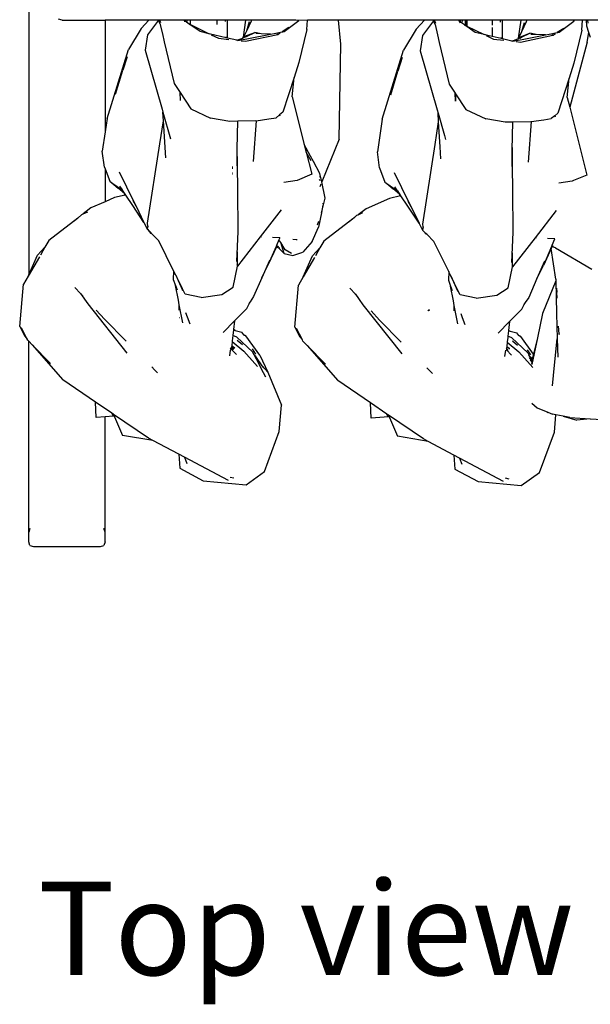
# Model space of a CAD drawing. Units: metres. Extents: x 4.23 to 12.7, y 4.67 to 7.55.
# Drawn here: x 4.23 to 4.45, y 6.87 to 7.26 of the extents above; entities that cross this region are included whole.
import ezdxf

# ---------------------------------------------------------------- set-up
doc = ezdxf.new("R2010")
doc.units = ezdxf.units.M
doc.layers.add('Edges', color=7, linetype='Continuous')
doc.styles.get("Standard").update_dxf_attribs({"font": 'architxt.shx'})

# ---------------------------------------------------------------- blocks, each defined once
blk = doc.blocks.new('3 Clothes Hangers pl')
at = {"layer": 'Edges'}
for p, q in [((4.23029, 7.04811), (4.23029, 6.66532)), ((4.24333, 6.76464), (4.24192, 6.76511)), ((4.24333, 6.76464), (4.26015, 6.76464)), ((4.26015, 6.76464), (4.26015, 6.72107)), ((4.27718, 6.76464), (4.26015, 6.76464)), ((4.27718, 6.76464), (4.2742, 6.76147)), ((4.28094, 6.76464), (4.27668, 6.759)), ((4.28094, 6.76464), (4.27718, 6.76464)), ((4.28106, 6.76464), (4.28094, 6.76464)), ((4.28147, 6.76465), (4.28106, 6.76464)), ((4.28155, 6.76333), (4.28106, 6.76464)), ((4.28182, 6.76371), (4.28147, 6.76465)), ((4.284, 6.76465), (4.28147, 6.76465)), ((4.29108, 6.76464), (4.284, 6.76465)), ((4.29126, 6.76403), (4.29108, 6.76464)), ((4.29132, 6.76464), (4.29108, 6.76464)), ((4.29132, 6.76464), (4.29143, 6.76427)), ((4.29213, 6.76464), (4.29132, 6.76464)), ((4.29213, 6.76464), (4.29192, 6.76394)), ((4.29344, 6.76464), (4.29213, 6.76464)), ((4.29348, 6.76295), (4.29344, 6.76464)), ((4.3038, 6.76464), (4.29344, 6.76464)), ((4.3038, 6.76464), (4.3038, 6.76301)), ((4.30698, 6.76464), (4.3038, 6.76464)), ((4.30698, 6.76464), (4.30699, 6.76421)), ((4.30787, 6.76464), (4.30698, 6.76464)), ((4.30787, 6.75773), (4.30787, 6.76464)), ((4.31511, 6.76464), (4.30787, 6.76464)), ((4.3141, 6.75802), (4.31511, 6.76464)), ((4.31731, 6.76464), (4.31511, 6.76464)), ((4.31715, 6.76432), (4.31527, 6.76041)), ((4.31731, 6.76464), (4.31715, 6.76432)), ((4.32023, 6.76464), (4.31731, 6.76464)), ((4.32621, 6.76464), (4.32023, 6.76464)), ((4.33176, 6.76464), (4.32621, 6.76464)), ((4.32998, 6.76027), (4.3358, 6.76462)), ((4.33463, 6.76464), (4.33176, 6.76464)), ((4.3358, 6.76462), (4.33463, 6.76464)), ((4.3358, 6.76462), (4.33581, 6.76464)), ((4.33914, 6.76464), (4.3358, 6.76462)), ((4.33883, 6.76108), (4.33914, 6.76464)), ((4.3513, 6.76464), (4.33914, 6.76464)), ((4.35214, 6.7553), (4.3513, 6.76464)), ((4.38486, 6.76464), (4.3513, 6.76464)), ((4.38486, 6.76464), (4.38159, 6.76117)), ((4.38841, 6.76445), (4.38407, 6.7587)), ((4.38834, 6.76464), (4.38486, 6.76464)), ((4.38841, 6.76445), (4.38834, 6.76464)), ((4.38856, 6.76464), (4.38834, 6.76464)), ((4.38856, 6.76464), (4.38841, 6.76445)), ((4.38894, 6.76303), (4.38841, 6.76445)), ((4.38875, 6.76464), (4.38856, 6.76464)), ((4.38921, 6.76341), (4.38875, 6.76464)), ((4.39156, 6.76464), (4.38875, 6.76464)), ((4.39838, 6.76464), (4.39156, 6.76464)), ((4.39855, 6.76407), (4.39838, 6.76464)), ((4.39863, 6.76464), (4.39838, 6.76464)), ((4.3987, 6.76441), (4.39855, 6.76407)), ((4.39863, 6.76464), (4.3987, 6.76441)), ((4.3988, 6.76464), (4.39863, 6.76464)), ((4.3988, 6.76464), (4.3987, 6.76441)), ((4.3987, 6.76441), (4.39882, 6.76397)), ((4.39961, 6.76464), (4.3988, 6.76464)), ((4.39961, 6.76464), (4.39931, 6.76363)), ((4.40082, 6.76464), (4.39961, 6.76464)), ((4.40087, 6.76265), (4.40082, 6.76464)), ((4.40094, 6.76464), (4.40082, 6.76464)), ((4.40094, 6.76464), (4.40094, 6.76261)), ((4.40135, 6.76464), (4.40094, 6.76464)), ((4.40135, 6.76464), (4.40137, 6.7624)), ((4.41119, 6.76464), (4.40135, 6.76464)), ((4.41119, 6.76464), (4.41119, 6.76271)), ((4.41437, 6.76464), (4.41119, 6.76464)), ((4.41437, 6.76464), (4.41438, 6.76391)), ((4.41526, 6.76464), (4.41437, 6.76464)), ((4.41526, 6.75743), (4.41526, 6.76464)), ((4.42255, 6.76464), (4.41526, 6.76464)), ((4.42149, 6.75772), (4.42255, 6.76464)), ((4.42484, 6.76464), (4.42255, 6.76464)), ((4.42484, 6.76464), (4.42454, 6.76402)), ((4.42787, 6.76464), (4.42484, 6.76464)), ((4.4338, 6.76464), (4.42787, 6.76464)), ((4.43951, 6.76464), (4.4338, 6.76464)), ((4.43737, 6.75997), (4.44319, 6.76432)), ((4.44189, 6.76464), (4.43951, 6.76464)), ((4.44334, 6.76464), (4.44189, 6.76464)), ((4.44319, 6.76432), (4.44334, 6.76464)), ((4.44656, 6.76464), (4.44334, 6.76464)), ((4.44622, 6.76078), (4.44656, 6.76464)), ((4.44805, 6.76464), (4.44656, 6.76464)), ((4.44828, 6.76237), (4.44805, 6.76464)), ((4.44849, 6.76464), (4.44805, 6.76464)), ((4.44849, 6.76464), (4.44858, 6.76356)), ((4.45486, 6.76464), (4.44849, 6.76464)), ((4.2742, 6.76147), (4.26926, 6.75327)), ((4.28155, 6.76333), (4.28251, 6.7593)), ((4.29192, 6.76394), (4.29143, 6.76427)), ((4.29301, 6.76318), (4.29192, 6.76394)), ((4.29301, 6.76318), (4.29348, 6.76295)), ((4.29729, 6.76022), (4.29301, 6.76318)), ((4.29348, 6.76295), (4.30074, 6.7594)), ((4.31631, 6.76399), (4.31527, 6.76041)), ((4.3318, 6.7618), (4.32924, 6.76013)), ((4.33883, 6.76108), (4.33581, 6.7482)), ((4.38159, 6.76117), (4.37665, 6.75297)), ((4.38894, 6.76303), (4.3899, 6.759)), ((4.39865, 6.76373), (4.39855, 6.76407)), ((4.39865, 6.76373), (4.39879, 6.76366)), ((4.39931, 6.76363), (4.39882, 6.76397)), ((4.4004, 6.76288), (4.39931, 6.76363)), ((4.40468, 6.75992), (4.4004, 6.76288)), ((4.4004, 6.76288), (4.40087, 6.76265)), ((4.40087, 6.76265), (4.40094, 6.76261)), ((4.40094, 6.76261), (4.40137, 6.7624)), ((4.40137, 6.7624), (4.40813, 6.7591)), ((4.41119, 6.76188), (4.41119, 6.75838)), ((4.42454, 6.76402), (4.42266, 6.76011)), ((4.4237, 6.76369), (4.42266, 6.76011)), ((4.43919, 6.7615), (4.43663, 6.75983)), ((4.44622, 6.76078), (4.4432, 6.7479)), ((4.44905, 6.75984), (4.44828, 6.76237)), ((4.27668, 6.759), (4.27574, 6.75304)), ((4.28251, 6.7593), (4.28323, 6.75626)), ((4.30074, 6.7594), (4.29729, 6.76022)), ((4.30742, 6.75783), (4.30074, 6.7594)), ((4.3015, 6.75903), (4.30441, 6.75761)), ((4.30441, 6.75761), (4.30837, 6.75718)), ((4.30742, 6.75783), (4.30743, 6.75825)), ((4.30787, 6.75773), (4.30742, 6.75783)), ((4.31156, 6.75686), (4.30787, 6.75773)), ((4.31156, 6.75686), (4.31394, 6.75773)), ((4.31191, 6.75677), (4.31156, 6.75686)), ((4.31191, 6.75677), (4.31196, 6.75678)), ((4.31196, 6.75678), (4.31394, 6.75773)), ((4.31196, 6.75678), (4.31617, 6.7576)), ((4.31323, 6.75664), (4.31494, 6.75645)), ((4.31394, 6.75773), (4.3141, 6.75802)), ((4.31394, 6.75773), (4.31406, 6.75777)), ((4.31406, 6.75777), (4.3141, 6.75802)), ((4.31406, 6.75777), (4.31457, 6.75802)), ((4.3141, 6.75802), (4.31425, 6.75829)), ((4.31527, 6.76041), (4.31425, 6.75829)), ((4.31425, 6.75829), (4.31857, 6.75986)), ((4.31425, 6.75829), (4.31465, 6.75831)), ((4.31465, 6.75831), (4.31457, 6.75802)), ((4.31478, 6.75831), (4.31457, 6.75802)), ((4.31461, 6.75802), (4.31457, 6.75802)), ((4.31461, 6.75802), (4.3153, 6.75834)), ((4.31465, 6.75831), (4.31478, 6.75831)), ((4.31478, 6.75831), (4.3153, 6.75834)), ((4.31494, 6.75645), (4.32751, 6.7591)), ((4.3153, 6.75834), (4.31857, 6.75986)), ((4.31617, 6.7576), (4.32469, 6.75925)), ((4.32104, 6.75937), (4.31857, 6.75986)), ((4.32104, 6.75937), (4.31897, 6.75944)), ((4.32469, 6.75925), (4.32104, 6.75937)), ((4.32469, 6.75925), (4.32613, 6.75952)), ((4.32613, 6.75952), (4.32924, 6.76013)), ((4.32758, 6.75915), (4.32712, 6.75916)), ((4.32751, 6.7591), (4.32758, 6.75915)), ((4.32758, 6.75915), (4.32775, 6.75914)), ((4.32854, 6.75967), (4.32775, 6.75914)), ((4.32924, 6.76013), (4.32955, 6.76019)), ((4.32955, 6.76019), (4.32998, 6.76027)), ((4.38407, 6.7587), (4.38313, 6.75274)), ((4.3899, 6.759), (4.39062, 6.75596)), ((4.40813, 6.7591), (4.40468, 6.75992)), ((4.41012, 6.75863), (4.40813, 6.7591)), ((4.40889, 6.75873), (4.4118, 6.75731)), ((4.41012, 6.75868), (4.41012, 6.75863)), ((4.41119, 6.75838), (4.41012, 6.75863)), ((4.41481, 6.75753), (4.41119, 6.75838)), ((4.4118, 6.75731), (4.41576, 6.75688)), ((4.41481, 6.75753), (4.41482, 6.75795)), ((4.41526, 6.75743), (4.41481, 6.75753)), ((4.41895, 6.75656), (4.41526, 6.75743)), ((4.41895, 6.75656), (4.42133, 6.75743)), ((4.41935, 6.75648), (4.42133, 6.75743)), ((4.41935, 6.75648), (4.42356, 6.7573)), ((4.42133, 6.75743), (4.42149, 6.75772)), ((4.42133, 6.75743), (4.42145, 6.75747)), ((4.42145, 6.75747), (4.42149, 6.75772)), ((4.42145, 6.75747), (4.42196, 6.75772)), ((4.42149, 6.75772), (4.42164, 6.75798)), ((4.42266, 6.76011), (4.42164, 6.75798)), ((4.42164, 6.75798), (4.42596, 6.75956)), ((4.42164, 6.75798), (4.42204, 6.75801)), ((4.42204, 6.75801), (4.42196, 6.75772)), ((4.42217, 6.75801), (4.42196, 6.75772)), ((4.422, 6.75772), (4.42196, 6.75772)), ((4.422, 6.75772), (4.42269, 6.75804)), ((4.42204, 6.75801), (4.42217, 6.75801)), ((4.42217, 6.75801), (4.42269, 6.75804)), ((4.42233, 6.75615), (4.4349, 6.7588)), ((4.42269, 6.75804), (4.42596, 6.75956)), ((4.42356, 6.7573), (4.43208, 6.75895)), ((4.42843, 6.75907), (4.42596, 6.75956)), ((4.42843, 6.75907), (4.42636, 6.75914)), ((4.43208, 6.75895), (4.42843, 6.75907)), ((4.43208, 6.75895), (4.43352, 6.75922)), ((4.43352, 6.75922), (4.43663, 6.75983)), ((4.43497, 6.75885), (4.43451, 6.75886)), ((4.4349, 6.7588), (4.43497, 6.75885)), ((4.43497, 6.75885), (4.43514, 6.75884)), ((4.43593, 6.75937), (4.43514, 6.75884)), ((4.43663, 6.75983), (4.43694, 6.75989)), ((4.43694, 6.75989), (4.43737, 6.75997)), ((4.44837, 6.75613), (4.44905, 6.75984)), ((4.44963, 6.75795), (4.44905, 6.75984)), ((4.26093, 6.72632), (4.26926, 6.75327)), ((4.27574, 6.75304), (4.28236, 6.73)), ((4.28323, 6.75626), (4.28712, 6.73997)), ((4.35145, 6.71823), (4.35214, 6.7553)), ((4.36832, 6.72602), (4.37665, 6.75297)), ((4.39062, 6.75596), (4.39451, 6.73967)), ((4.4193, 6.75647), (4.41895, 6.75656)), ((4.4193, 6.75647), (4.41935, 6.75648)), ((4.42062, 6.75634), (4.42233, 6.75615)), ((4.44837, 6.75613), (4.44152, 6.7307)), ((4.26876, 6.75044), (4.26701, 6.74514)), ((4.37615, 6.75014), (4.3744, 6.74484)), ((4.38313, 6.75274), (4.38975, 6.7297)), ((4.26424, 6.73589), (4.26701, 6.74514)), ((4.33581, 6.7482), (4.33393, 6.74234)), ((4.4432, 6.7479), (4.44132, 6.74204)), ((4.33393, 6.74234), (4.32956, 6.72875)), ((4.33318, 6.73477), (4.33393, 6.74234)), ((4.37163, 6.73559), (4.3744, 6.74484)), ((4.44132, 6.74204), (4.43695, 6.72845)), ((4.44057, 6.73447), (4.44132, 6.74204)), ((4.28712, 6.73997), (4.28943, 6.73647)), ((4.39451, 6.73967), (4.39682, 6.73616)), ((4.2896, 6.73337), (4.28943, 6.73647)), ((4.28943, 6.73647), (4.29362, 6.73013)), ((4.33318, 6.73477), (4.33787, 6.71614)), ((4.39699, 6.73307), (4.39682, 6.73616)), ((4.39682, 6.73616), (4.39697, 6.73594)), ((4.39697, 6.73594), (4.39699, 6.73307)), ((4.39697, 6.73594), (4.40101, 6.72982)), ((4.44057, 6.73447), (4.44152, 6.7307)), ((4.28236, 6.73), (4.28272, 6.72874)), ((4.29362, 6.73013), (4.30134, 6.72649)), ((4.40101, 6.72982), (4.40873, 6.72619)), ((4.44152, 6.7307), (4.44817, 6.70428)), ((4.26093, 6.72632), (4.26015, 6.72107)), ((4.28293, 6.72536), (4.28272, 6.72874)), ((4.28272, 6.72874), (4.2857, 6.71839)), ((4.30888, 6.7252), (4.30134, 6.72649)), ((4.31908, 6.7254), (4.32405, 6.72614)), ((4.32405, 6.72614), (4.32689, 6.72657)), ((4.32827, 6.7277), (4.32689, 6.72657)), ((4.32956, 6.72875), (4.32827, 6.7277)), ((4.32827, 6.7277), (4.32841, 6.72732)), ((4.36832, 6.72602), (4.36642, 6.7133)), ((4.38975, 6.7297), (4.39011, 6.72844)), ((4.39032, 6.72506), (4.39011, 6.72844)), ((4.39011, 6.72844), (4.39262, 6.7197)), ((4.41627, 6.7249), (4.40873, 6.72619)), ((4.43144, 6.72584), (4.43428, 6.72627)), ((4.43566, 6.7274), (4.43428, 6.72627)), ((4.43695, 6.72845), (4.43566, 6.7274)), ((4.43566, 6.7274), (4.4358, 6.72702)), ((4.28155, 6.71645), (4.28293, 6.72536)), ((4.28382, 6.71093), (4.28293, 6.72536)), ((4.31197, 6.72525), (4.30888, 6.7252)), ((4.31167, 6.71447), (4.31197, 6.72525)), ((4.31894, 6.72538), (4.31197, 6.72525)), ((4.31908, 6.7254), (4.31796, 6.70959)), ((4.31894, 6.72538), (4.31908, 6.7254)), ((4.38894, 6.71615), (4.39032, 6.72506)), ((4.39092, 6.71534), (4.39032, 6.72506)), ((4.41646, 6.7249), (4.41627, 6.7249)), ((4.41936, 6.72495), (4.41646, 6.7249)), ((4.41906, 6.71417), (4.41936, 6.72495)), ((4.42633, 6.72508), (4.41936, 6.72495)), ((4.42647, 6.7251), (4.42535, 6.70929)), ((4.42633, 6.72508), (4.42647, 6.7251)), ((4.42647, 6.7251), (4.43144, 6.72584)), ((4.26015, 6.72107), (4.25903, 6.7136)), ((4.35145, 6.71823), (4.34474, 6.70157)), ((4.39262, 6.7197), (4.39309, 6.71809)), ((4.27674, 6.68544), (4.28155, 6.71645)), ((4.31161, 6.71538), (4.31169, 6.70788)), ((4.31169, 6.70788), (4.31167, 6.71447)), ((4.34036, 6.71162), (4.33787, 6.71614)), ((4.33787, 6.71614), (4.33861, 6.71319)), ((4.38413, 6.68514), (4.38894, 6.71615)), ((4.39121, 6.71063), (4.39092, 6.71534)), ((4.419, 6.71508), (4.41908, 6.70758)), ((4.25988, 6.70737), (4.25903, 6.7136)), ((4.34052, 6.70984), (4.33861, 6.71319)), ((4.33861, 6.71319), (4.34078, 6.70458)), ((4.34151, 6.70952), (4.34036, 6.71162)), ((4.36727, 6.70707), (4.36642, 6.7133)), ((4.41908, 6.70758), (4.41906, 6.71417)), ((4.25988, 6.70737), (4.26015, 6.70665)), ((4.30977, 6.70746), (4.31002, 6.70749)), ((4.31, 6.70683), (4.30979, 6.70679)), ((4.31169, 6.70788), (4.31179, 6.6987)), ((4.34403, 6.70493), (4.34151, 6.70952)), ((4.36727, 6.70707), (4.36936, 6.70154)), ((4.41908, 6.70758), (4.41918, 6.6984)), ((4.26015, 6.70665), (4.26015, 6.69388)), ((4.26015, 6.70665), (4.26197, 6.70184)), ((4.26563, 6.70552), (4.27136, 6.69384)), ((4.30985, 6.7051), (4.30996, 6.70512)), ((4.30986, 6.70471), (4.30995, 6.70473)), ((4.34078, 6.70458), (4.33508, 6.7022)), ((4.34417, 6.70339), (4.34391, 6.70386)), ((4.34474, 6.70157), (4.34403, 6.70493)), ((4.37302, 6.70522), (4.37875, 6.69354)), ((4.44817, 6.70428), (4.44305, 6.70214)), ((4.26197, 6.70184), (4.26276, 6.70124)), ((4.26266, 6.70147), (4.26276, 6.70124)), ((4.26276, 6.70124), (4.26698, 6.69835)), ((4.26276, 6.70124), (4.26524, 6.69915)), ((4.26764, 6.69711), (4.26524, 6.69915)), ((4.26691, 6.69846), (4.26592, 6.69996)), ((4.33508, 6.7022), (4.3299, 6.70137)), ((4.34377, 6.7026), (4.34404, 6.70209)), ((4.34442, 6.70076), (4.34397, 6.69964)), ((4.34608, 6.69527), (4.34474, 6.70157)), ((4.36936, 6.70154), (4.37015, 6.70094)), ((4.37005, 6.70117), (4.37015, 6.70094)), ((4.37015, 6.70094), (4.37263, 6.69885)), ((4.37015, 6.70094), (4.37309, 6.69893)), ((4.3743, 6.69809), (4.37331, 6.69965)), ((4.44247, 6.7019), (4.43729, 6.70107)), ((4.44305, 6.70214), (4.44247, 6.7019)), ((4.26377, 6.69547), (4.26015, 6.69388)), ((4.26801, 6.69643), (4.26377, 6.69547)), ((4.26698, 6.69835), (4.26691, 6.69846)), ((4.26802, 6.69678), (4.26698, 6.69835)), ((4.26801, 6.69643), (4.26764, 6.69711)), ((4.26802, 6.69678), (4.26764, 6.69711)), ((4.26822, 6.69648), (4.26801, 6.69643)), ((4.26814, 6.69622), (4.26801, 6.69643)), ((4.26822, 6.69648), (4.26802, 6.69678)), ((4.27091, 6.69241), (4.26822, 6.69648)), ((4.31179, 6.6987), (4.31197, 6.68229)), ((4.34457, 6.68959), (4.34608, 6.69527)), ((4.37116, 6.69517), (4.362, 6.69115)), ((4.3754, 6.69613), (4.37116, 6.69517)), ((4.37309, 6.69893), (4.37263, 6.69885)), ((4.37263, 6.69885), (4.37326, 6.69879)), ((4.37503, 6.69681), (4.37263, 6.69885)), ((4.37309, 6.69893), (4.37326, 6.69879)), ((4.37326, 6.69879), (4.37336, 6.69874)), ((4.37336, 6.69874), (4.3743, 6.69809)), ((4.3743, 6.69809), (4.37437, 6.69805)), ((4.37503, 6.69681), (4.37437, 6.69805)), ((4.37541, 6.69648), (4.37437, 6.69805)), ((4.37541, 6.69648), (4.37503, 6.69681)), ((4.3754, 6.69613), (4.37503, 6.69681)), ((4.37561, 6.69618), (4.3754, 6.69613)), ((4.37553, 6.69592), (4.3754, 6.69613)), ((4.37561, 6.69618), (4.37541, 6.69648)), ((4.3783, 6.69211), (4.37561, 6.69618)), ((4.41918, 6.6984), (4.41937, 6.68198)), ((4.25461, 6.69145), (4.25153, 6.68908)), ((4.26015, 6.69388), (4.25461, 6.69145)), ((4.2753, 6.68576), (4.27091, 6.69241)), ((4.2722, 6.69212), (4.27105, 6.69423)), ((4.27136, 6.69384), (4.2722, 6.69212)), ((4.2722, 6.69212), (4.2753, 6.68576)), ((4.34517, 6.69267), (4.34457, 6.68959)), ((4.3451, 6.69305), (4.34512, 6.69314)), ((4.38269, 6.68546), (4.3783, 6.69211)), ((4.37959, 6.69182), (4.37844, 6.69393)), ((4.37875, 6.69354), (4.37959, 6.69182)), ((4.37959, 6.69182), (4.38269, 6.68546)), ((4.25108, 6.68886), (4.24944, 6.68747)), ((4.25019, 6.68805), (4.24944, 6.68747)), ((4.25108, 6.68886), (4.25153, 6.68908)), ((4.25153, 6.68908), (4.25333, 6.68995)), ((4.32891, 6.69075), (4.32064, 6.68012)), ((4.34457, 6.68959), (4.34348, 6.68396)), ((4.35847, 6.68856), (4.35683, 6.68717)), ((4.35758, 6.68775), (4.35683, 6.68717)), ((4.35847, 6.68856), (4.35892, 6.68878)), ((4.362, 6.69115), (4.35892, 6.68878)), ((4.35892, 6.68878), (4.36072, 6.68965)), ((4.4363, 6.69045), (4.42803, 6.67982)), ((4.24944, 6.68747), (4.23814, 6.67878)), ((4.24944, 6.68747), (4.24804, 6.68629)), ((4.27539, 6.68563), (4.2753, 6.68576)), ((4.27539, 6.68563), (4.27661, 6.68313)), ((4.27686, 6.68439), (4.27661, 6.68313)), ((4.27686, 6.68439), (4.27674, 6.68544)), ((4.27691, 6.68394), (4.27686, 6.68439)), ((4.34099, 6.67839), (4.34348, 6.68396)), ((4.34306, 6.6849), (4.34329, 6.68566)), ((4.34331, 6.68577), (4.34329, 6.68566)), ((4.34342, 6.68621), (4.34331, 6.68577)), ((4.35683, 6.68717), (4.34553, 6.67848)), ((4.35683, 6.68717), (4.35543, 6.68598)), ((4.38269, 6.68546), (4.38278, 6.68533)), ((4.38278, 6.68533), (4.384, 6.68283)), ((4.38425, 6.68409), (4.384, 6.68283)), ((4.38425, 6.68409), (4.38413, 6.68514)), ((4.3843, 6.68364), (4.38425, 6.68409)), ((4.27701, 6.68274), (4.27661, 6.68313)), ((4.27809, 6.68153), (4.27701, 6.68274)), ((4.27795, 6.68181), (4.27701, 6.68274)), ((4.27809, 6.68153), (4.27795, 6.68181)), ((4.27829, 6.68147), (4.27795, 6.68181)), ((4.27829, 6.68147), (4.27809, 6.68153)), ((4.28115, 6.67864), (4.27829, 6.68147)), ((4.31197, 6.68229), (4.31146, 6.67051)), ((4.32064, 6.68012), (4.31179, 6.66876)), ((4.32113, 6.6801), (4.32064, 6.68012)), ((4.32831, 6.67975), (4.32549, 6.67988)), ((4.3844, 6.68244), (4.384, 6.68283)), ((4.38548, 6.68123), (4.3844, 6.68244)), ((4.38534, 6.68151), (4.3844, 6.68244)), ((4.38548, 6.68123), (4.38534, 6.68151)), ((4.38568, 6.68117), (4.38534, 6.68151)), ((4.38568, 6.68117), (4.38548, 6.68123)), ((4.38854, 6.67834), (4.38568, 6.68117)), ((4.41937, 6.68198), (4.41885, 6.67021)), ((4.42803, 6.67982), (4.41918, 6.66846)), ((4.42852, 6.6798), (4.42803, 6.67982)), ((4.23369, 6.673), (4.23663, 6.67617)), ((4.23663, 6.67617), (4.23484, 6.67307)), ((4.23814, 6.67878), (4.23663, 6.67617)), ((4.28689, 6.66693), (4.28115, 6.67864)), ((4.3269, 6.67645), (4.32385, 6.66933)), ((4.32708, 6.6763), (4.32385, 6.66933)), ((4.32703, 6.67677), (4.3269, 6.67645)), ((4.3269, 6.67645), (4.32708, 6.67635)), ((4.32706, 6.67684), (4.32703, 6.67677)), ((4.32703, 6.67677), (4.32708, 6.67635)), ((4.32798, 6.67899), (4.32706, 6.67684)), ((4.32797, 6.67633), (4.32706, 6.67684)), ((4.32708, 6.67635), (4.32708, 6.6763)), ((4.32708, 6.6763), (4.32781, 6.67594)), ((4.32781, 6.67594), (4.32825, 6.67597)), ((4.32831, 6.67975), (4.32798, 6.67899)), ((4.32868, 6.6779), (4.32798, 6.67899)), ((4.33004, 6.67365), (4.32868, 6.6779)), ((4.33045, 6.67512), (4.32868, 6.6779)), ((4.33344, 6.6793), (4.33472, 6.67916)), ((4.33472, 6.67916), (4.33507, 6.67909)), ((4.34099, 6.67839), (4.33728, 6.67425)), ((4.34553, 6.67848), (4.34402, 6.67587)), ((4.39428, 6.66663), (4.38854, 6.67834)), ((4.43443, 6.67641), (4.43124, 6.66903)), ((4.4357, 6.67944), (4.43288, 6.67958)), ((4.43447, 6.676), (4.43429, 6.67561)), ((4.43445, 6.67654), (4.43442, 6.67647)), ((4.43442, 6.67647), (4.43443, 6.67641)), ((4.43443, 6.67641), (4.43447, 6.676)), ((4.43455, 6.67637), (4.43443, 6.67641)), ((4.43449, 6.67663), (4.43445, 6.67654)), ((4.43452, 6.6765), (4.43445, 6.67654)), ((4.43453, 6.67673), (4.43449, 6.67663)), ((4.43449, 6.67663), (4.43452, 6.6765)), ((4.43517, 6.67613), (4.43452, 6.6765)), ((4.43452, 6.6765), (4.43455, 6.67637)), ((4.43563, 6.67928), (4.43453, 6.67673)), ((4.43509, 6.67647), (4.43453, 6.67673)), ((4.43517, 6.67613), (4.43455, 6.67637)), ((4.43598, 6.67583), (4.43517, 6.67613)), ((4.4357, 6.67944), (4.43563, 6.67928)), ((4.23447, 6.67243), (4.23009, 6.66488)), ((4.23029, 6.66532), (4.23369, 6.673)), ((4.31178, 6.66945), (4.31177, 6.67428)), ((4.33004, 6.67365), (4.32781, 6.67594)), ((4.32781, 6.67594), (4.32831, 6.67589)), ((4.33004, 6.67365), (4.33341, 6.67286)), ((4.33284, 6.67365), (4.33045, 6.67512)), ((4.33341, 6.67286), (4.33728, 6.67425)), ((4.33748, 6.66458), (4.34108, 6.6727)), ((4.34186, 6.67213), (4.33748, 6.66458)), ((4.34108, 6.6727), (4.34402, 6.67587)), ((4.34402, 6.67587), (4.34223, 6.67277)), ((4.41917, 6.66915), (4.41916, 6.67398)), ((4.43429, 6.67561), (4.43124, 6.66903)), ((4.43614, 6.66365), (4.43429, 6.67561)), ((4.43598, 6.67583), (4.45016, 6.66758)), ((4.31016, 6.66052), (4.31179, 6.66876)), ((4.31169, 6.66927), (4.31178, 6.66945)), ((4.31179, 6.66876), (4.31178, 6.66945)), ((4.32428, 6.67097), (4.32134, 6.66422)), ((4.32134, 6.66422), (4.32385, 6.66933)), ((4.41755, 6.66022), (4.41918, 6.66846)), ((4.41908, 6.66897), (4.41917, 6.66915)), ((4.41918, 6.66846), (4.41917, 6.66915)), ((4.43167, 6.67067), (4.42873, 6.66392)), ((4.42873, 6.66392), (4.43124, 6.66903)), ((4.23009, 6.66488), (4.22822, 6.66164)), ((4.23009, 6.66488), (4.23029, 6.66532)), ((4.28689, 6.66693), (4.28676, 6.66351)), ((4.28771, 6.66525), (4.28689, 6.66693)), ((4.28771, 6.66525), (4.2887, 6.66307)), ((4.28873, 6.66317), (4.28771, 6.66525)), ((4.33748, 6.66458), (4.33561, 6.66134)), ((4.39428, 6.66663), (4.39415, 6.66321)), ((4.39465, 6.66588), (4.39428, 6.66663)), ((4.39465, 6.66588), (4.39462, 6.66502)), ((4.3951, 6.66495), (4.39465, 6.66588)), ((4.3951, 6.66495), (4.39777, 6.65909)), ((4.39801, 6.659), (4.3951, 6.66495)), ((4.22677, 6.64521), (4.22822, 6.66164)), ((4.28676, 6.66351), (4.28761, 6.66122)), ((4.28761, 6.66122), (4.28824, 6.65953)), ((4.28872, 6.65544), (4.28761, 6.66122)), ((4.2887, 6.66307), (4.29038, 6.65939)), ((4.29033, 6.6599), (4.28873, 6.66317)), ((4.32134, 6.66422), (4.31813, 6.65684)), ((4.33416, 6.64491), (4.33561, 6.66134)), ((4.39415, 6.66321), (4.395, 6.66092)), ((4.395, 6.66092), (4.39563, 6.65923)), ((4.39611, 6.65514), (4.395, 6.66092)), ((4.42873, 6.66392), (4.42552, 6.65654)), ((4.43616, 6.66299), (4.43089, 6.65024)), ((4.43614, 6.66365), (4.43616, 6.66299)), ((4.43616, 6.66299), (4.43635, 6.6503)), ((4.25046, 6.65809), (4.24833, 6.66038)), ((4.25046, 6.65809), (4.25342, 6.65397)), ((4.25139, 6.6571), (4.25046, 6.65809)), ((4.29038, 6.65939), (4.29033, 6.6599)), ((4.29062, 6.6593), (4.29033, 6.6599)), ((4.29038, 6.65939), (4.29062, 6.6593)), ((4.29135, 6.65782), (4.29062, 6.6593)), ((4.29767, 6.65649), (4.29135, 6.65782)), ((4.29767, 6.65649), (4.30572, 6.65766)), ((4.30572, 6.65766), (4.31016, 6.66052)), ((4.31813, 6.65684), (4.31672, 6.6548)), ((4.35785, 6.65779), (4.35572, 6.66008)), ((4.35785, 6.65779), (4.36081, 6.65367)), ((4.35878, 6.6568), (4.35785, 6.65779)), ((4.39777, 6.65909), (4.39801, 6.659)), ((4.39874, 6.65752), (4.39801, 6.659)), ((4.40506, 6.65618), (4.39874, 6.65752)), ((4.40506, 6.65618), (4.41311, 6.65736)), ((4.41311, 6.65736), (4.41755, 6.66022)), ((4.43643, 6.66017), (4.43652, 6.6586)), ((4.43664, 6.65621), (4.43652, 6.6586)), ((4.25342, 6.65397), (4.26862, 6.6348)), ((4.28906, 6.6537), (4.28872, 6.65544)), ((4.28906, 6.65158), (4.28906, 6.6537)), ((4.29043, 6.64656), (4.28906, 6.6537)), ((4.31548, 6.65227), (4.31672, 6.6548)), ((4.31672, 6.6548), (4.31623, 6.6541)), ((4.36081, 6.65367), (4.37601, 6.6345)), ((4.39645, 6.6534), (4.39611, 6.65514)), ((4.39645, 6.65128), (4.39645, 6.6534)), ((4.39782, 6.64626), (4.39645, 6.6534)), ((4.42287, 6.65197), (4.42411, 6.6545)), ((4.42411, 6.6545), (4.42362, 6.6538)), ((4.42552, 6.65654), (4.42411, 6.6545)), ((4.2599, 6.64799), (4.25658, 6.65154)), ((4.29158, 6.65059), (4.29219, 6.64897)), ((4.31067, 6.64741), (4.31548, 6.65227)), ((4.36729, 6.64769), (4.36397, 6.65124)), ((4.38673, 6.65166), (4.38612, 6.65127)), ((4.38677, 6.65154), (4.38635, 6.65126)), ((4.39897, 6.65029), (4.39958, 6.64867)), ((4.41806, 6.64711), (4.42287, 6.65197)), ((4.43089, 6.65024), (4.42891, 6.64081)), ((4.43635, 6.6503), (4.43663, 6.64037)), ((4.2599, 6.64799), (4.26838, 6.63943)), ((4.28927, 6.64857), (4.28922, 6.64858)), ((4.29219, 6.64897), (4.29322, 6.64621)), ((4.30616, 6.64284), (4.31067, 6.64741)), ((4.31067, 6.64741), (4.31028, 6.64398)), ((4.36729, 6.64769), (4.37577, 6.63913)), ((4.39958, 6.64867), (4.40061, 6.64591)), ((4.41355, 6.64254), (4.41806, 6.64711)), ((4.41806, 6.64711), (4.41767, 6.64368)), ((4.43735, 6.64231), (4.43719, 6.64534)), ((4.22677, 6.64521), (4.22873, 6.64145)), ((4.22975, 6.64029), (4.22748, 6.64467)), ((4.22873, 6.64145), (4.22975, 6.64029)), ((4.31001, 6.64169), (4.30977, 6.63962)), ((4.31026, 6.64385), (4.31001, 6.64169)), ((4.31155, 6.64105), (4.31001, 6.64169)), ((4.31028, 6.64398), (4.31026, 6.64385)), ((4.31026, 6.64385), (4.31085, 6.64369)), ((4.31085, 6.64369), (4.31028, 6.64398)), ((4.31085, 6.64369), (4.3135, 6.64297)), ((4.31426, 6.64197), (4.3135, 6.64297)), ((4.31426, 6.64197), (4.31406, 6.64207)), ((4.31439, 6.6418), (4.31418, 6.64187)), ((4.31511, 6.64153), (4.31426, 6.64197)), ((4.31439, 6.6418), (4.31426, 6.64197)), ((4.31443, 6.64174), (4.31439, 6.6418)), ((4.31511, 6.64153), (4.31443, 6.64174)), ((4.3205, 6.63395), (4.31511, 6.64153)), ((4.33416, 6.64491), (4.33612, 6.64115)), ((4.33714, 6.63999), (4.33487, 6.64437)), ((4.41765, 6.64355), (4.4174, 6.64139)), ((4.41767, 6.64368), (4.41765, 6.64355)), ((4.41765, 6.64355), (4.41824, 6.64339)), ((4.41824, 6.64339), (4.41767, 6.64368)), ((4.41824, 6.64339), (4.42089, 6.64267)), ((4.42165, 6.64167), (4.42089, 6.64267)), ((4.4225, 6.64123), (4.42165, 6.64167)), ((4.42182, 6.64144), (4.42165, 6.64167)), ((4.4225, 6.64123), (4.42182, 6.64144)), ((4.43735, 6.64231), (4.43726, 6.64191)), ((4.23, 6.6398), (4.22975, 6.64029)), ((4.23029, 6.6395), (4.23, 6.6398)), ((4.23165, 6.6381), (4.23029, 6.6395)), ((4.23029, 6.56497), (4.23029, 6.6395)), ((4.23165, 6.6381), (4.24363, 6.62437)), ((4.23878, 6.6308), (4.23165, 6.6381)), ((4.30956, 6.63775), (4.30951, 6.63731)), ((4.30974, 6.63934), (4.30956, 6.63775)), ((4.30956, 6.63775), (4.3107, 6.63689)), ((4.30977, 6.63962), (4.30974, 6.63934)), ((4.30974, 6.63934), (4.31426, 6.63558)), ((4.31777, 6.63518), (4.31155, 6.64105)), ((4.31372, 6.63808), (4.31175, 6.63979)), ((4.33612, 6.64115), (4.33714, 6.63999)), ((4.33739, 6.6395), (4.33714, 6.63999)), ((4.33904, 6.6378), (4.33739, 6.6395)), ((4.33904, 6.6378), (4.35102, 6.62407)), ((4.34617, 6.6305), (4.33904, 6.6378)), ((4.41713, 6.63904), (4.41695, 6.63745)), ((4.41716, 6.63932), (4.41713, 6.63904)), ((4.41713, 6.63904), (4.42165, 6.63527)), ((4.41733, 6.64079), (4.41716, 6.63932)), ((4.4174, 6.64139), (4.41733, 6.64079)), ((4.41733, 6.64079), (4.41749, 6.64063)), ((4.41894, 6.64075), (4.4174, 6.64139)), ((4.42516, 6.63488), (4.41894, 6.64075)), ((4.42111, 6.63778), (4.41914, 6.63949)), ((4.42739, 6.63436), (4.4225, 6.64123)), ((4.42891, 6.64081), (4.4267, 6.63034)), ((4.42891, 6.64081), (4.42739, 6.63436)), ((4.43564, 6.6301), (4.43663, 6.64037)), ((4.43663, 6.64037), (4.43684, 6.63317)), ((4.30896, 6.63593), (4.30864, 6.63377)), ((4.30905, 6.63651), (4.30902, 6.63635)), ((4.30902, 6.63635), (4.30907, 6.63631)), ((4.30902, 6.63635), (4.30902, 6.63631)), ((4.30906, 6.6366), (4.30905, 6.63651)), ((4.30905, 6.63651), (4.3094, 6.63634)), ((4.30911, 6.63691), (4.30906, 6.6366)), ((4.3094, 6.63634), (4.30906, 6.6366)), ((4.30946, 6.63688), (4.3094, 6.63634)), ((4.31146, 6.63431), (4.3094, 6.63634)), ((4.30948, 6.63708), (4.30946, 6.63688)), ((4.30946, 6.63688), (4.31016, 6.63611)), ((4.30949, 6.63716), (4.30948, 6.6371)), ((4.3105, 6.63654), (4.30948, 6.6371)), ((4.30948, 6.6371), (4.30948, 6.63708)), ((4.31016, 6.63611), (4.30948, 6.63708)), ((4.30951, 6.63731), (4.30949, 6.63716)), ((4.3105, 6.63654), (4.30949, 6.63716)), ((4.3107, 6.63689), (4.30951, 6.63731)), ((4.31073, 6.6368), (4.3107, 6.63689)), ((4.31078, 6.63686), (4.3107, 6.63689)), ((4.31864, 6.6307), (4.31426, 6.63558)), ((4.31893, 6.63445), (4.31772, 6.63644)), ((4.31835, 6.63404), (4.31777, 6.63518)), ((4.31903, 6.63345), (4.31835, 6.63404)), ((4.31835, 6.63404), (4.31912, 6.63254)), ((4.3205, 6.63395), (4.32371, 6.62738)), ((4.41641, 6.63601), (4.41603, 6.63347)), ((4.41687, 6.63678), (4.41679, 6.63604)), ((4.41885, 6.63401), (4.41679, 6.63604)), ((4.41695, 6.63745), (4.41687, 6.63678)), ((4.41755, 6.63581), (4.41687, 6.63678)), ((4.41695, 6.63745), (4.41807, 6.63664)), ((4.41807, 6.63664), (4.41799, 6.63682)), ((4.41807, 6.63664), (4.41817, 6.63656)), ((4.42603, 6.6304), (4.42165, 6.63527)), ((4.42632, 6.63415), (4.42511, 6.63614)), ((4.42516, 6.63488), (4.4257, 6.63383)), ((4.42543, 6.63408), (4.4257, 6.63383)), ((4.4257, 6.63383), (4.42546, 6.63398)), ((4.4257, 6.63383), (4.42574, 6.63374)), ((4.42574, 6.63374), (4.42642, 6.63315)), ((4.42574, 6.63374), (4.42651, 6.63224)), ((4.42739, 6.63436), (4.42693, 6.63241)), ((4.31969, 6.62954), (4.31864, 6.6307)), ((4.32148, 6.62989), (4.31903, 6.63345)), ((4.32049, 6.631), (4.31912, 6.63254)), ((4.31912, 6.63254), (4.32186, 6.62727)), ((4.32371, 6.62738), (4.32148, 6.62989)), ((4.32209, 6.629), (4.32148, 6.62989)), ((4.42651, 6.63224), (4.42577, 6.63307)), ((4.42708, 6.62924), (4.42603, 6.6304)), ((4.42612, 6.63205), (4.4267, 6.63146)), ((4.42693, 6.63241), (4.42642, 6.63315)), ((4.42651, 6.63224), (4.42677, 6.63174)), ((4.42681, 6.63191), (4.42651, 6.63224)), ((4.4267, 6.63146), (4.42655, 6.63079)), ((4.42677, 6.63174), (4.4267, 6.63146)), ((4.42681, 6.63191), (4.42677, 6.63174)), ((4.42693, 6.63241), (4.42681, 6.63191)), ((4.43486, 6.622), (4.43564, 6.6301)), ((4.27833, 6.62939), (4.27944, 6.62827)), ((4.27944, 6.62827), (4.28053, 6.62716)), ((4.32186, 6.62727), (4.32272, 6.62553)), ((4.32371, 6.62738), (4.32897, 6.61445)), ((4.38572, 6.62909), (4.38683, 6.62797)), ((4.38683, 6.62797), (4.38792, 6.62686)), ((4.25634, 6.61571), (4.24363, 6.62437)), ((4.36373, 6.61541), (4.35102, 6.62407)), ((4.25665, 6.60971), (4.25634, 6.61571)), ((4.26274, 6.61135), (4.25634, 6.61571)), ((4.36404, 6.60941), (4.36373, 6.61541)), ((4.37013, 6.61105), (4.36373, 6.61541)), ((4.4267, 6.61528), (4.42883, 6.61344)), ((4.26345, 6.61019), (4.26274, 6.61135)), ((4.26323, 6.61101), (4.26274, 6.61135)), ((4.26323, 6.61101), (4.26345, 6.61019)), ((4.26332, 6.61095), (4.26323, 6.61101)), ((4.26345, 6.61019), (4.26332, 6.61095)), ((4.2634, 6.6109), (4.26332, 6.61095)), ((4.2634, 6.6109), (4.2669, 6.60265)), ((4.27701, 6.60162), (4.2634, 6.6109)), ((4.32814, 6.60423), (4.32897, 6.61445)), ((4.37084, 6.60989), (4.37013, 6.61105)), ((4.37062, 6.61071), (4.37013, 6.61105)), ((4.37062, 6.61071), (4.37084, 6.60989)), ((4.37071, 6.61065), (4.37062, 6.61071)), ((4.42883, 6.61344), (4.43303, 6.61173)), ((4.43273, 6.61149), (4.43303, 6.61173)), ((4.43303, 6.61173), (4.43477, 6.61103)), ((4.43608, 6.61077), (4.43477, 6.61103)), ((4.43553, 6.60393), (4.43608, 6.61077)), ((4.43893, 6.61022), (4.43608, 6.61077)), ((4.26015, 6.60995), (4.25665, 6.60971)), ((4.26345, 6.61019), (4.26015, 6.60995)), ((4.26015, 6.56497), (4.26015, 6.60995)), ((4.37084, 6.60989), (4.36404, 6.60941)), ((4.37084, 6.60989), (4.37071, 6.61065)), ((4.37079, 6.6106), (4.37071, 6.61065)), ((4.37079, 6.6106), (4.37429, 6.60235)), ((4.3844, 6.60132), (4.37079, 6.6106)), ((4.43893, 6.61022), (4.44435, 6.60859)), ((4.44155, 6.6097), (4.43893, 6.61022)), ((4.44155, 6.6097), (4.44953, 6.60918)), ((4.44953, 6.60918), (4.44435, 6.60859)), ((4.44953, 6.60918), (4.45659, 6.60872)), ((4.32237, 6.58856), (4.32814, 6.60423)), ((4.42976, 6.58826), (4.43553, 6.60393)), ((4.27881, 6.60067), (4.2669, 6.60265)), ((4.27881, 6.60067), (4.27701, 6.60162)), ((4.28888, 6.59535), (4.27881, 6.60067)), ((4.3862, 6.60037), (4.37429, 6.60235)), ((4.3862, 6.60037), (4.3844, 6.60132)), ((4.39627, 6.59505), (4.3862, 6.60037)), ((4.28888, 6.59535), (4.28934, 6.58987)), ((4.2911, 6.59418), (4.28888, 6.59535)), ((4.2911, 6.59418), (4.29202, 6.59175)), ((4.30833, 6.58507), (4.2911, 6.59418)), ((4.39627, 6.59505), (4.39673, 6.58957)), ((4.39849, 6.59388), (4.39627, 6.59505)), ((4.39849, 6.59388), (4.39941, 6.59145)), ((4.41572, 6.58477), (4.39849, 6.59388)), ((4.28934, 6.58987), (4.29835, 6.58504)), ((4.31524, 6.58344), (4.32237, 6.58856)), ((4.39673, 6.58957), (4.40574, 6.58474)), ((4.42263, 6.58314), (4.42976, 6.58826)), ((4.29835, 6.58504), (4.31524, 6.58344)), ((4.3089, 6.58641), (4.31036, 6.58611)), ((4.40574, 6.58474), (4.42263, 6.58314)), ((4.41629, 6.58611), (4.41775, 6.58581)), ((4.23076, 6.56637), (4.23029, 6.56497)), ((4.23029, 6.56118), (4.23029, 6.56497)), ((4.26015, 6.56497), (4.25968, 6.56637)), ((4.26015, 6.56118), (4.26015, 6.56497)), ((4.23076, 6.55977), (4.23029, 6.56118)), ((4.26015, 6.56118), (4.25968, 6.55977)), ((4.23076, 6.55977), (4.23217, 6.5593)), ((4.23217, 6.5593), (4.25827, 6.5593)), ((4.25827, 6.5593), (4.25968, 6.55977))]:
    blk.add_line(p, q, dxfattribs=at)

msp = doc.modelspace()

# ---------------------------------------------------------------- block references
msp.add_blockref('3 Clothes Hangers pl', (0, 0.49146))

# ---------------------------------------------------------------- texts
msp.add_text('Top view', height=0.036502).set_placement((4.23397, 6.88363))

doc.saveas('drawing.dxf')
